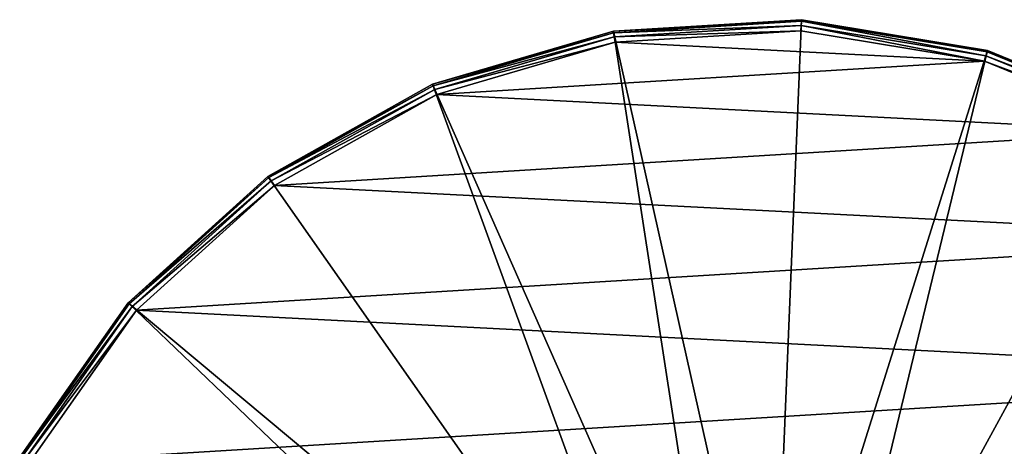
# Model space of a CAD drawing. Units: inches. Extents: x -150 to 150, y -550 to 0.
# Drawn here: x -132 to 44, y -326 to -250 of the extents above; entities that cross this region are included whole.
import ezdxf

# ---------------------------------------------------------------- set-up
doc = ezdxf.new("R2010")
doc.units = ezdxf.units.IN
doc.header["$MEASUREMENT"] = 0
doc.layers.add('253', color=7, linetype='Continuous')

msp = doc.modelspace()

# ---------------------------------------------------------------- linework, layer by layer
at = {"layer": '253', "color": 253}
for points in [[(7.66, -250.46, -115.58), (-25.85, -252.24, -114.58), (7.68, -250.2, -114.58)], [(-25.85, -252.24, -114.58), (-25.85, -252.24, -104.58), (7.68, -250.2, -114.58)], [(7.68, -250.2, -114.58), (-25.85, -252.24, -104.58), (7.68, -250.2, -104.58)], [(2.37, -377.92, -104.58), (7.68, -250.2, -104.58), (-25.85, -252.24, -104.58)], [(-25.8, -252.51, -115.58), (-25.85, -252.24, -114.58), (7.66, -250.46, -115.58)], [(7.63, -251.2, -116.31), (-25.8, -252.51, -115.58), (7.66, -250.46, -115.58)], [(2.37, -377.92, -104.58), (40.82, -255.66, -104.58), (7.68, -250.2, -104.58)], [(40.55, -256.62, -116.31), (7.63, -251.2, -116.31), (7.66, -250.46, -115.58)], [(7.66, -250.46, -115.58), (7.68, -250.2, -114.58), (40.75, -255.92, -115.58)], [(40.55, -256.62, -116.31), (7.66, -250.46, -115.58), (40.75, -255.92, -115.58)], [(40.75, -255.92, -115.58), (7.68, -250.2, -114.58), (40.82, -255.66, -114.58)], [(7.68, -250.2, -114.58), (7.68, -250.2, -104.58), (40.82, -255.66, -114.58)], [(40.82, -255.66, -114.58), (7.68, -250.2, -104.58), (40.82, -255.66, -104.58)], [(-25.8, -252.51, -115.58), (-58.08, -261.7, -114.58), (-25.85, -252.24, -114.58)], [(-58.08, -261.7, -114.58), (-58.08, -261.7, -104.58), (-25.85, -252.24, -114.58)], [(-25.85, -252.24, -114.58), (-58.08, -261.7, -104.58), (-25.85, -252.24, -104.58)], [(-6.26, -378.7, -104.58), (-25.85, -252.24, -104.58), (-58.08, -261.7, -104.58)], [(-57.98, -261.95, -115.58), (-58.08, -261.7, -114.58), (-25.8, -252.51, -115.58)], [(-25.68, -253.23, -116.31), (-57.98, -261.95, -115.58), (-25.8, -252.51, -115.58)], [(2.37, -377.92, -104.58), (-25.85, -252.24, -104.58), (-6.26, -378.7, -104.58)], [(7.63, -251.2, -116.31), (-25.68, -253.23, -116.31), (-25.8, -252.51, -115.58)], [(7.63, -251.2, -116.31), (7.57, -252.19, -116.58), (-25.68, -253.23, -116.31)], [(-25.68, -253.23, -116.31), (7.57, -252.19, -116.58), (-25.51, -254.21, -116.58)], [(40.27, -257.59, -116.58), (-25.51, -254.21, -116.58), (7.57, -252.19, -116.58)], [(7.63, -251.2, -116.31), (40.27, -257.59, -116.58), (7.57, -252.19, -116.58)], [(40.55, -256.62, -116.31), (40.27, -257.59, -116.58), (7.63, -251.2, -116.31)], [(-25.68, -253.23, -116.31), (-57.69, -262.62, -116.31), (-57.98, -261.95, -115.58)], [(-25.68, -253.23, -116.31), (-25.51, -254.21, -116.58), (-57.69, -262.62, -116.31)], [(-57.69, -262.62, -116.31), (-25.51, -254.21, -116.58), (-57.31, -263.54, -116.58)], [(40.27, -257.59, -116.58), (-57.31, -263.54, -116.58), (-25.51, -254.21, -116.58)], [(10.65, -380.51, -104.58), (40.82, -255.66, -104.58), (2.37, -377.92, -104.58)], [(10.65, -380.51, -104.58), (71.91, -268.36, -104.58), (40.82, -255.66, -104.58)], [(40.75, -255.92, -115.58), (71.79, -268.6, -115.58), (40.55, -256.62, -116.31)], [(40.75, -255.92, -115.58), (40.82, -255.66, -114.58), (71.79, -268.6, -115.58)], [(71.79, -268.6, -115.58), (40.82, -255.66, -114.58), (71.91, -268.36, -114.58)], [(40.82, -255.66, -114.58), (40.82, -255.66, -104.58), (71.91, -268.36, -114.58)], [(71.91, -268.36, -114.58), (40.82, -255.66, -104.58), (71.91, -268.36, -104.58)], [(70.96, -270.12, -116.58), (-57.31, -263.54, -116.58), (40.27, -257.59, -116.58)], [(40.55, -256.62, -116.31), (71.43, -269.24, -116.31), (40.27, -257.59, -116.58)], [(40.27, -257.59, -116.58), (71.43, -269.24, -116.31), (70.96, -270.12, -116.58)], [(40.55, -256.62, -116.31), (71.79, -268.6, -115.58), (71.43, -269.24, -116.31)], [(-57.98, -261.95, -115.58), (-87.4, -278.09, -114.58), (-58.08, -261.7, -114.58)], [(-87.4, -278.09, -114.58), (-87.4, -278.09, -104.58), (-58.08, -261.7, -114.58)], [(-58.08, -261.7, -114.58), (-87.4, -278.09, -104.58), (-58.08, -261.7, -104.58)], [(-13.95, -382.72, -104.58), (-58.08, -261.7, -104.58), (-87.4, -278.09, -104.58)], [(-87.24, -278.31, -115.58), (-87.4, -278.09, -114.58), (-57.98, -261.95, -115.58)], [(-57.69, -262.62, -116.31), (-87.24, -278.31, -115.58), (-57.98, -261.95, -115.58)], [(-57.69, -262.62, -116.31), (-86.82, -278.91, -116.31), (-87.24, -278.31, -115.58)], [(-57.69, -262.62, -116.31), (-57.31, -263.54, -116.58), (-86.82, -278.91, -116.31)], [(-6.26, -378.7, -104.58), (-58.08, -261.7, -104.58), (-13.95, -382.72, -104.58)], [(-86.82, -278.91, -116.31), (-57.31, -263.54, -116.58), (-86.23, -279.72, -116.58)], [(70.96, -270.12, -116.58), (-86.23, -279.72, -116.58), (-57.31, -263.54, -116.58)], [(10.65, -380.51, -104.58), (99.4, -287.67, -104.58), (71.91, -268.36, -104.58)], [(98.08, -289.16, -116.58), (-86.23, -279.72, -116.58), (70.96, -270.12, -116.58)], [(-87.24, -278.31, -115.58), (-112.33, -300.6, -114.58), (-87.4, -278.09, -114.58)], [(-112.33, -300.6, -114.58), (-112.33, -300.6, -104.58), (-87.4, -278.09, -114.58)], [(-87.4, -278.09, -114.58), (-112.33, -300.6, -104.58), (-87.4, -278.09, -104.58)], [(-13.95, -382.72, -104.58), (-87.4, -278.09, -104.58), (-112.33, -300.6, -104.58)], [(-112.13, -300.77, -115.58), (-112.33, -300.6, -114.58), (-87.24, -278.31, -115.58)], [(-86.82, -278.91, -116.31), (-112.13, -300.77, -115.58), (-87.24, -278.31, -115.58)], [(-86.82, -278.91, -116.31), (-111.59, -301.26, -116.31), (-112.13, -300.77, -115.58)], [(-86.82, -278.91, -116.31), (-86.23, -279.72, -116.58), (-111.59, -301.26, -116.31)], [(-111.59, -301.26, -116.31), (-86.23, -279.72, -116.58), (-110.84, -301.92, -116.58)], [(98.08, -289.16, -116.58), (-110.84, -301.92, -116.58), (-86.23, -279.72, -116.58)], [(15.71, -384.31, -104.58), (99.4, -287.67, -104.58), (10.65, -380.51, -104.58)], [(15.71, -384.31, -104.58), (121.91, -312.6, -104.58), (99.4, -287.67, -104.58)], [(120.28, -313.77, -116.58), (-110.84, -301.92, -116.58), (98.08, -289.16, -116.58)], [(-112.13, -300.77, -115.58), (-131.64, -328.09, -114.58), (-112.33, -300.6, -114.58)], [(-131.64, -328.09, -114.58), (-131.64, -328.09, -104.58), (-112.33, -300.6, -114.58)], [(-112.33, -300.6, -114.58), (-131.64, -328.09, -104.58), (-112.33, -300.6, -104.58)], [(-19.5, -389.38, -104.58), (-112.33, -300.6, -104.58), (-131.64, -328.09, -104.58)], [(-131.4, -328.21, -115.58), (-131.64, -328.09, -114.58), (-112.13, -300.77, -115.58)], [(-111.59, -301.26, -116.31), (-131.4, -328.21, -115.58), (-112.13, -300.77, -115.58)], [(-111.59, -301.26, -116.31), (-130.76, -328.57, -116.31), (-131.4, -328.21, -115.58)], [(-111.59, -301.26, -116.31), (-110.84, -301.92, -116.58), (-130.76, -328.57, -116.31)], [(-13.95, -382.72, -104.58), (-112.33, -300.6, -104.58), (-19.5, -389.38, -104.58)], [(-130.76, -328.57, -116.31), (-110.84, -301.92, -116.58), (-129.88, -329.04, -116.58)], [(120.28, -313.77, -116.58), (-129.88, -329.04, -116.58), (-110.84, -301.92, -116.58)], [(136.46, -342.69, -116.58), (-129.88, -329.04, -116.58), (120.28, -313.77, -116.58)], [(19.5, -389.38, -104.58), (121.91, -312.6, -104.58), (15.71, -384.31, -104.58)], [(19.5, -389.38, -104.58), (138.3, -341.92, -104.58), (121.91, -312.6, -104.58)]]:
    msp.add_3dface(points, dxfattribs=at)

doc.saveas('drawing.dxf')
